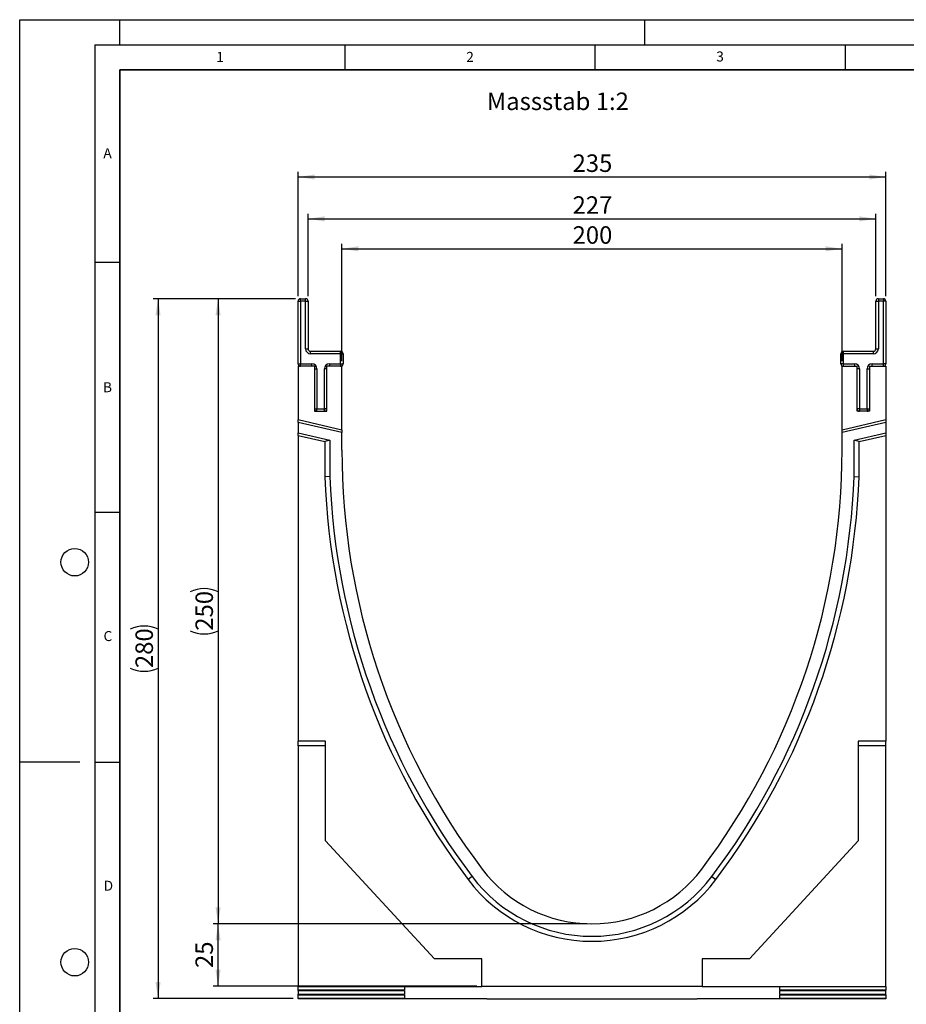
# Model space of a CAD drawing. Units: millimetres. Extents: x 0 to 420, y 0 to 297.
# Drawn here: x 0 to 177, y 100 to 297 of the extents above; entities that cross this region are included whole.
import ezdxf

# ---------------------------------------------------------------- set-up
doc = ezdxf.new("R2010")
doc.units = ezdxf.units.MM
doc.layers.add('LINIEN-DICK', color=7, linetype='Continuous', lineweight=35)
for name, color, linetype in [('LINIEN-DÜNN', 7, 'Continuous'), ('SLD-0', 179, 'Continuous'), ('VORLAGE_TEXT', 7, 'Continuous')]:
    doc.layers.add(name, color=color, linetype=linetype)
doc.styles.add('SLDTEXTSTYLE0', font='TXT', dxfattribs={"width": 0.605})
doc.styles.add('SLDTEXTSTYLE2', font='TXT', dxfattribs={"width": 0.75})
doc.dimstyles.new('SLDDIMSTYLE0', dxfattribs={"dimtxt": 3.5, "dimasz": 3.302, "dimexe": 0, "dimexo": 0.0625, "dimgap": 0.875, "dimtad": 1, "dimdec": 0, "dimlfac": 2, "dimrnd": 1e-09, "dimzin": 12, "dimdsep": 46, "dimtxsty": 'SLDTEXTSTYLE2', "dimsah": 1, "dimcen": 0.09, "dimadec": 0, "dimazin": 3, "dimtfac": 1, "dimtdec": 0, "dimtofl": 0, "dimtmove": 0, "dimatfit": 3, "dimfxl": 0, "dimfrac": 2, "dimtolj": 1, "dimtzin": 12, "dimarcsym": 0})
doc.dimstyles.new('SLDDIMSTYLE1', dxfattribs={"dimtxt": 3.5, "dimasz": 3.302, "dimexe": 0, "dimexo": 0.0625, "dimgap": 0.875, "dimtad": 1, "dimlfac": 2, "dimrnd": 1e-09, "dimzin": 12, "dimdsep": 46, "dimtxsty": 'SLDTEXTSTYLE2', "dimsah": 1, "dimcen": 0.09, "dimadec": 0, "dimazin": 3, "dimtfac": 1, "dimtofl": 0, "dimtmove": 0, "dimatfit": 3, "dimfxl": 0, "dimfrac": 2, "dimtolj": 1, "dimtzin": 12, "dimarcsym": 0})

# ---------------------------------------------------------------- blocks, each defined once
blk = doc.blocks.new('_D')
at = {"layer": 'SLD-0'}
for p, q in [((55.16, 241.18), (26.66, 241.18)), ((27.66, 241.18), (27.66, 101.24)), ((54.66, 101.24), (26.66, 101.24))]:
    blk.add_line(p, q, dxfattribs=at)
for centre, start, end in [((24.88, 169.53), 63.4349, 116.5651), ((24.88, 172.89), 243.4349, 296.5651)]:
    blk.add_arc(centre, 6.21, start, end, dxfattribs=at)
for points in [[(27.66, 241.18), (27.15, 237.88), (28.16, 237.88)], [(27.66, 101.24), (28.16, 104.55), (27.15, 104.55)]]:
    blk.add_solid(points, dxfattribs=at)
at = {"layer": 'SLD-0', "insert": (23.14, 167.33), "char_height": 3.5, "attachment_point": 1, "rotation": 90, "style": 'SLDTEXTSTYLE2'}
blk.add_mtext('280', dxfattribs=at)
blk = doc.blocks.new('_D_1')
at = {"layer": 'SLD-0'}
for p, q in [((55.16, 241.18), (38.66, 241.18)), ((39.66, 241.18), (39.66, 116.18)), ((113.41, 116.18), (38.66, 116.18))]:
    blk.add_line(p, q, dxfattribs=at)
for centre, start, end in [((36.88, 177), 63.4349, 116.5651), ((36.88, 180.36), 243.4349, 296.5651)]:
    blk.add_arc(centre, 6.21, start, end, dxfattribs=at)
for points in [[(39.66, 241.18), (39.15, 237.88), (40.16, 237.88)], [(39.66, 116.18), (40.16, 119.48), (39.15, 119.48)]]:
    blk.add_solid(points, dxfattribs=at)
at = {"layer": 'SLD-0', "insert": (35.14, 174.8), "char_height": 3.5, "attachment_point": 1, "rotation": 90, "style": 'SLDTEXTSTYLE2'}
blk.add_mtext('250', dxfattribs=at)
blk = doc.blocks.new('_D_2')
at = {"layer": 'SLD-0'}
for p, q in [((113.41, 116.18), (38.66, 116.18)), ((39.66, 103.68), (39.66, 116.18)), ((91.36, 103.68), (38.66, 103.68))]:
    blk.add_line(p, q, dxfattribs=at)
for points in [[(39.66, 116.18), (39.15, 112.88), (40.16, 112.88)], [(39.66, 103.68), (40.16, 106.98), (39.15, 106.98)]]:
    blk.add_solid(points, dxfattribs=at)
at = {"layer": 'SLD-0', "insert": (35.14, 107.34), "char_height": 3.5, "attachment_point": 1, "rotation": 90, "style": 'SLDTEXTSTYLE2'}
blk.add_mtext('25', dxfattribs=at)
blk = doc.blocks.new('_D_3')
at = {"layer": 'SLD-0'}
for p, q in [((64.41, 228.68), (64.41, 252.18)), ((164.41, 228.68), (164.41, 252.18)), ((64.41, 251.18), (164.41, 251.18))]:
    blk.add_line(p, q, dxfattribs=at)
for points in [[(64.41, 251.18), (67.71, 250.67), (67.71, 251.69)], [(164.41, 251.18), (161.1, 251.69), (161.1, 250.67)]]:
    blk.add_solid(points, dxfattribs=at)
at = {"layer": 'SLD-0', "insert": (110.53, 255.69), "char_height": 3.5, "attachment_point": 1, "style": 'SLDTEXTSTYLE2'}
blk.add_mtext('200', dxfattribs=at)
blk = doc.blocks.new('_D_4')
at = {"layer": 'SLD-0'}
for p, q in [((57.66, 241.68), (57.66, 258.17)), ((171.16, 241.68), (171.16, 258.17)), ((57.66, 257.17), (171.16, 257.17))]:
    blk.add_line(p, q, dxfattribs=at)
for points in [[(57.66, 257.17), (60.96, 256.66), (60.96, 257.68)], [(171.16, 257.17), (167.85, 257.68), (167.85, 256.66)]]:
    blk.add_solid(points, dxfattribs=at)
at = {"layer": 'SLD-0', "insert": (110.53, 261.68), "char_height": 3.5, "attachment_point": 1, "style": 'SLDTEXTSTYLE2'}
blk.add_mtext('227', dxfattribs=at)
blk = doc.blocks.new('_D_5')
at = {"layer": 'SLD-0'}
for p, q in [((55.66, 241.68), (55.66, 266.54)), ((173.16, 241.68), (173.16, 266.54)), ((55.66, 265.54), (173.16, 265.54))]:
    blk.add_line(p, q, dxfattribs=at)
for points in [[(55.66, 265.54), (58.96, 265.03), (58.96, 266.05)], [(173.16, 265.54), (169.85, 266.05), (169.85, 265.03)]]:
    blk.add_solid(points, dxfattribs=at)
at = {"layer": 'SLD-0', "insert": (110.53, 270.05), "char_height": 3.5, "attachment_point": 1, "style": 'SLDTEXTSTYLE2'}
blk.add_mtext('235', dxfattribs=at)

msp = doc.modelspace()

# ---------------------------------------------------------------- linework, layer by layer
at = {"color": 7, "linetype": 'Continuous', "lineweight": 25}
for p, q in [((55.6564, 228.1809), (55.6564, 240.6809)), ((55.6564, 240.6809), (56.1564, 240.6809)), ((56.1564, 240.6809), (56.1564, 241.1809)), ((56.1564, 241.1809), (57.1564, 241.1809)), ((57.1564, 240.6809), (56.1564, 240.6809)), ((56.1564, 240.6809), (56.1564, 228.1809)), ((57.1564, 240.6809), (57.1564, 241.1809)), ((57.1564, 231.1809), (57.1564, 240.6809)), ((57.1564, 240.6809), (57.6564, 240.6809)), ((57.6564, 240.6809), (57.6564, 231.1809)), ((171.1569, 231.1809), (171.1569, 240.6809)), ((171.1569, 240.6809), (171.6569, 240.6809)), ((171.6569, 241.1809), (171.6569, 240.6809)), ((171.6569, 241.1809), (172.6569, 241.1809)), ((171.6569, 240.6809), (171.6569, 231.1809)), ((172.6569, 240.6809), (171.6569, 240.6809)), ((172.6569, 241.1809), (172.6569, 240.6809)), ((172.6569, 228.1809), (172.6569, 240.6809)), ((173.1569, 240.6809), (172.6569, 240.6809)), ((173.1569, 240.6809), (173.1569, 228.1809)), ((57.1564, 231.1809), (57.6564, 231.1809)), ((58.1564, 230.1809), (58.1564, 230.6809)), ((58.1564, 230.6809), (64.1564, 230.6809)), ((64.1564, 230.1809), (64.1564, 230.6809)), ((164.6569, 230.6809), (164.6569, 230.1809)), ((164.6569, 230.6809), (170.6569, 230.6809)), ((170.6569, 230.6809), (170.6569, 230.1809)), ((171.1569, 231.1809), (171.6569, 231.1809)), ((64.1564, 230.1809), (58.1564, 230.1809)), ((64.1564, 228.1809), (64.1564, 230.1809)), ((64.1564, 230.1809), (64.6564, 230.1809)), ((64.6564, 230.1809), (64.6564, 228.1809)), ((164.6569, 230.1809), (164.1569, 230.1809)), ((164.1569, 228.1809), (164.1569, 230.1809)), ((164.6569, 230.1809), (164.6569, 228.1809)), ((170.6569, 230.1809), (164.6569, 230.1809)), ((55.6564, 228.1809), (56.1564, 228.1809)), ((55.6564, 227.6809), (55.6564, 216.951)), ((58.9064, 227.6809), (55.6564, 227.6809)), ((56.1564, 227.6809), (56.1564, 228.1809)), ((56.1564, 228.1809), (58.4064, 228.1809)), ((58.4064, 227.6809), (58.4064, 228.1809)), ((58.9064, 227.6809), (58.9064, 218.6809)), ((58.9064, 227.1809), (59.4064, 227.1809)), ((59.4064, 227.1809), (59.4064, 219.1809)), ((61.4064, 227.1809), (60.9064, 227.1809)), ((60.9064, 219.1809), (60.9064, 227.1809)), ((61.4064, 218.6809), (61.4064, 227.6809)), ((64.4067, 227.6809), (61.4064, 227.6809)), ((61.9064, 228.1809), (61.9064, 227.6809)), ((61.9064, 228.1809), (64.1564, 228.1809)), ((64.1564, 228.1809), (64.1564, 227.6809)), ((64.1564, 228.1809), (64.6564, 228.1809)), ((64.4067, 214.9309), (64.4067, 227.6809)), ((164.6569, 228.1809), (164.1569, 228.1809)), ((164.4067, 214.9309), (164.4067, 227.6809)), ((164.4067, 227.6809), (167.4069, 227.6809)), ((164.6569, 228.1809), (166.9069, 228.1809)), ((164.6569, 228.1809), (164.6569, 227.6809)), ((166.9069, 228.1809), (166.9069, 227.6809)), ((167.4069, 218.6809), (167.4069, 227.6809)), ((167.9069, 227.1809), (167.4069, 227.1809)), ((167.9069, 227.1809), (167.9069, 219.1809)), ((169.4069, 219.1809), (169.4069, 227.1809)), ((169.4069, 227.1809), (169.9069, 227.1809)), ((169.9069, 227.6809), (169.9069, 218.6809)), ((169.9069, 227.6809), (173.1569, 227.6809)), ((170.4069, 228.1809), (172.6569, 228.1809)), ((170.4069, 227.6809), (170.4069, 228.1809)), ((172.6569, 227.6809), (172.6569, 228.1809)), ((173.1569, 228.1809), (172.6569, 228.1809)), ((173.1569, 227.6809), (173.1569, 216.9511)), ((58.9064, 219.1809), (59.4064, 219.1809)), ((58.9064, 218.6809), (61.4064, 218.6809)), ((59.4064, 219.1809), (60.9064, 219.1809)), ((59.4064, 218.6809), (59.4064, 219.1809)), ((61.4064, 219.1809), (60.9064, 219.1809)), ((60.9064, 218.6809), (60.9064, 219.1809)), ((167.9069, 219.1809), (167.4069, 219.1809)), ((169.9069, 218.6809), (167.4069, 218.6809)), ((167.9069, 219.1809), (169.4069, 219.1809)), ((167.9069, 219.1809), (167.9069, 218.6809)), ((169.4069, 219.1809), (169.4069, 218.6809)), ((169.4069, 219.1809), (169.9069, 219.1809)), ((64.4067, 214.9309), (55.6564, 216.951)), ((55.6564, 216.4379), (55.6564, 216.951)), ((173.1569, 216.9511), (164.4067, 214.9309)), ((173.1569, 216.9511), (173.1569, 216.4379)), ((64.4067, 214.4177), (55.6564, 216.4379)), ((55.6564, 216.4379), (55.6564, 214.3853)), ((64.4067, 214.9309), (64.4067, 214.4177)), ((173.1569, 216.4379), (164.4067, 214.4178)), ((164.4067, 214.4178), (164.4067, 214.9309)), ((173.1569, 216.4379), (173.1569, 214.3853)), ((55.6564, 214.3853), (62.0065, 212.9192)), ((55.6564, 213.8721), (55.6564, 214.3853)), ((55.6564, 213.8721), (55.6564, 152.6809)), ((55.6564, 213.8721), (61.0065, 212.6369)), ((62.0065, 212.9192), (61.0065, 212.6369)), ((62.0065, 212.9192), (62.0065, 205.6068)), ((64.4067, 210.9309), (64.4067, 214.4177)), ((164.4067, 210.9309), (164.4067, 214.4178)), ((166.8065, 212.9192), (173.1569, 214.3853)), ((166.8065, 205.6068), (166.8065, 212.9192)), ((167.8065, 212.6369), (166.8065, 212.9192)), ((167.8065, 212.6369), (173.1569, 213.8722)), ((173.1569, 214.3853), (173.1569, 213.8722)), ((173.1569, 213.8722), (173.1569, 152.6809)), ((61.0065, 212.6369), (61.0065, 205.588)), ((167.8065, 205.588), (167.8065, 212.6369)), ((62.0065, 205.6068), (61.0065, 205.588)), ((166.8065, 205.6068), (167.8065, 205.588)), ((55.6564, 151.7993), (55.6564, 152.6809)), ((61.1564, 152.6809), (55.6564, 152.6809)), ((61.1564, 151.7993), (55.6564, 151.7993)), ((55.6564, 151.7993), (55.6564, 103.6559)), ((61.1564, 132.7903), (61.1564, 152.6809)), ((173.1569, 152.6809), (167.6567, 152.6809)), ((167.6567, 152.6809), (167.6567, 132.7903)), ((173.1569, 151.7993), (167.6567, 151.7993)), ((173.1569, 151.7993), (173.1569, 152.6809)), ((173.1569, 103.6559), (173.1569, 151.7993)), ((82.9232, 109.1809), (61.1564, 132.7903)), ((167.6567, 132.7903), (145.8898, 109.1809)), ((90.4468, 125.6274), (89.6481, 125.0256)), ((138.3665, 125.6274), (139.1652, 125.0256)), ((92.3614, 109.1809), (82.9232, 109.1809)), ((92.3614, 103.6809), (92.3614, 109.1809)), ((145.8898, 109.1809), (136.4516, 109.1809)), ((136.4516, 109.1809), (136.4516, 103.6809)), ((55.6564, 103.6184), (55.6564, 103.6559)), ((55.6564, 103.6559), (92.3614, 103.6559)), ((55.6564, 103.6184), (76.9067, 103.6184)), ((55.6564, 102.9095), (55.6564, 103.6184)), ((55.6564, 102.7845), (55.6564, 102.9095)), ((76.9067, 102.9095), (55.6564, 102.9095)), ((76.9067, 102.7845), (55.6564, 102.7845)), ((55.6564, 102.7845), (55.6564, 102.0767)), ((76.9067, 103.6184), (76.9067, 102.9095)), ((76.9067, 102.7845), (76.9067, 102.0767)), ((92.3614, 103.6809), (136.4516, 103.6809)), ((92.3614, 103.6559), (92.3614, 103.6809)), ((136.4516, 103.6559), (136.4516, 103.6809)), ((136.4516, 103.6559), (173.1569, 103.6559)), ((151.9067, 103.6184), (173.1569, 103.6184)), ((151.9067, 103.6184), (151.9067, 102.9095)), ((173.1569, 102.9095), (151.9067, 102.9095)), ((173.1569, 102.7845), (151.9067, 102.7845)), ((151.9067, 102.7845), (151.9067, 102.0767)), ((173.1569, 103.6184), (173.1569, 103.6559)), ((173.1569, 103.6184), (173.1569, 102.9095)), ((173.1569, 102.7845), (173.1569, 102.9095)), ((173.1569, 102.0767), (173.1569, 102.7845)), ((55.6564, 101.9516), (55.6564, 102.0767)), ((55.6564, 102.0767), (76.9067, 102.0767)), ((55.6564, 101.9516), (76.9067, 101.9516)), ((55.6564, 101.2432), (55.6564, 101.9516)), ((55.6564, 101.2432), (55.6564, 101.1607)), ((76.9067, 101.2432), (55.6564, 101.2432)), ((93.3617, 101.1607), (55.6564, 101.1607)), ((76.9067, 101.9516), (76.9067, 101.2432)), ((93.3617, 101.1807), (135.4516, 101.1807)), ((93.3617, 101.1607), (93.3617, 101.1807)), ((135.4516, 101.1607), (135.4516, 101.1807)), ((173.1569, 101.1607), (135.4516, 101.1607)), ((151.9067, 102.0767), (173.1569, 102.0767)), ((151.9067, 101.9516), (173.1569, 101.9516)), ((151.9067, 101.9516), (151.9067, 101.2432)), ((173.1569, 101.2432), (151.9067, 101.2432)), ((173.1569, 101.9516), (173.1569, 102.0767)), ((173.1569, 101.9516), (173.1569, 101.2432)), ((173.1569, 101.2432), (173.1569, 101.1607))]:
    msp.add_line(p, q, dxfattribs=at)
for centre, radius, start, end in [((56.1564, 240.6809), 0.5, 90, 180), ((57.1564, 240.6809), 0.5, 0, 90), ((171.6569, 240.6809), 0.5, 90, 180), ((172.6569, 240.6809), 0.5, 0, 90), ((58.1564, 231.1809), 1, 180, 270), ((58.1564, 231.1809), 0.5, 180, 270), ((64.1564, 230.1809), 0.5, 0, 90), ((164.6569, 230.1809), 0.5, 90, 180), ((170.6569, 231.1809), 1, 270, 0), ((170.6569, 231.1809), 0.5, 270, 0), ((56.1564, 228.1809), 0.5, 180, 270), ((58.4064, 227.1809), 1, 0, 90), ((61.9064, 227.1809), 1, 90, 180), ((64.1564, 228.1809), 0.5, 270, 0), ((164.6569, 228.1809), 0.5, 180, 270), ((166.9069, 227.1809), 1, 0, 90), ((170.4069, 227.1809), 1, 90, 180), ((172.6569, 228.1809), 0.5, 270, 0), ((59.4064, 219.1809), 0.5, 180, 270), ((60.9064, 219.1809), 0.5, 270, 0), ((167.9069, 219.1809), 0.5, 180, 270), ((169.4069, 219.1809), 0.5, 270, 0), ((203.6567, 210.9303), 139.25, 179.999771, 216.997791), ((25.1567, 210.9303), 139.25, 323.002209, 0.000229), ((203.6565, 210.9305), 142.75, 182.144816, 216.997885), ((203.6565, 210.9305), 141.75, 182.152369, 216.997886), ((25.1565, 210.9301), 141.75, 323.002302, 357.847781), ((25.1565, 210.9301), 142.75, 323.002302, 357.855334), ((114.4067, 143.681), 27.5001, 216.997791, 323.002209), ((114.4067, 143.681), 31.0001, 216.997791, 323.002209), ((114.4067, 143.681), 30.0001, 216.997791, 323.002206)]:
    msp.add_arc(centre, radius, start, end, dxfattribs=at)
at = {"layer": 'LINIEN-DICK'}
for p, q in [((20, 287), (20, 10)), ((410, 287), (20, 287))]:
    msp.add_line(p, q, dxfattribs=at)
at = {"layer": 'LINIEN-DÜNN'}
for p, q in [((0, 0), (0, 297)), ((0, 297), (420, 297)), ((20, 292), (20, 297)), ((125, 292), (125, 297)), ((15, 292), (415, 292)), ((15, 292), (15, 5)), ((65, 292), (65, 287)), ((115, 292), (115, 287)), ((165, 292), (165, 287)), ((15, 248.5), (20, 248.5)), ((15, 198.5), (20, 198.5)), ((12, 148.5), (0, 148.5)), ((15, 148.5), (20, 148.5))]:
    msp.add_line(p, q, dxfattribs=at)
for centre in [(11, 188.5), (11, 108.5)]:
    msp.add_circle(centre, 2.75, dxfattribs=at)

# ---------------------------------------------------------------- texts
at = {"layer": 'SLD-0', "insert": (93.3829, 282.4317), "char_height": 3.5, "attachment_point": 1, "style": 'SLDTEXTSTYLE2'}
msp.add_mtext('Massstab 1:2', dxfattribs=at)
at = {"layer": 'VORLAGE_TEXT', "char_height": 2, "attachment_point": 2, "style": 'SLDTEXTSTYLE0'}
for s, insert in [('1', (40.051, 290.553)), ('2', (90.0332, 290.5567)), ('3', (140.0166, 290.6379)), ('A', (17.561, 271.2966)), ('B', (17.5517, 224.4926)), ('C', (17.6275, 174.7262)), ('D', (17.7359, 124.8018))]:
    msp.add_mtext(s, dxfattribs=dict(at, insert=insert))

# ---------------------------------------------------------------- dimensions: what is measured, and where the dimension line sits
at = {"layer": 'SLD-0'}
for base, p1, p2, picture, middle in [((173.1569, 265.5371), (55.6564, 240.6809), (173.1569, 240.6809), '_D_5', (114.4067, 265.5371)), ((171.1569, 257.1688), (57.6564, 240.6809), (171.1569, 240.6809), '_D_4', (114.4067, 257.1688))]:
    dim = msp.add_linear_dim(base=base, p1=p1, p2=p2, dimstyle='SLDDIMSTYLE1', dxfattribs=at)
    dim.commit()
    dim.dimension.update_dxf_attribs({"geometry": picture, "text_midpoint": middle, "dimtype": 160})
for base, p1, p2, angle, picture, middle in [((164.4067, 251.1809), (64.4067, 227.6809), (164.4067, 227.6809), 0, '_D_3', (114.4067, 251.1809)), ((39.6564, 116.1809), (92.3614, 103.6809), (114.4067, 116.1809), 90, '_D_2', (39.6564, 109.9309))]:
    dim = msp.add_linear_dim(base=base, p1=p1, p2=p2, angle=angle, dimstyle='SLDDIMSTYLE1', dxfattribs=at)
    dim.commit()
    dim.dimension.update_dxf_attribs({"geometry": picture, "text_midpoint": middle, "dimtype": 160})
for base, p2, picture, middle in [((27.6564, 101.2432), (55.6564, 101.2432), '_D', (27.6564, 171.212)), ((39.6564, 116.1809), (114.4067, 116.1809), '_D_1', (39.6564, 178.6809))]:
    dim = msp.add_linear_dim(base=base, p1=(56.1564, 241.1809), p2=p2, angle=90, text='(<>)', dimstyle='SLDDIMSTYLE0', dxfattribs=at)
    dim.commit()
    dim.dimension.update_dxf_attribs({"geometry": picture, "text_midpoint": middle, "dimtype": 160})

doc.saveas('drawing.dxf')
